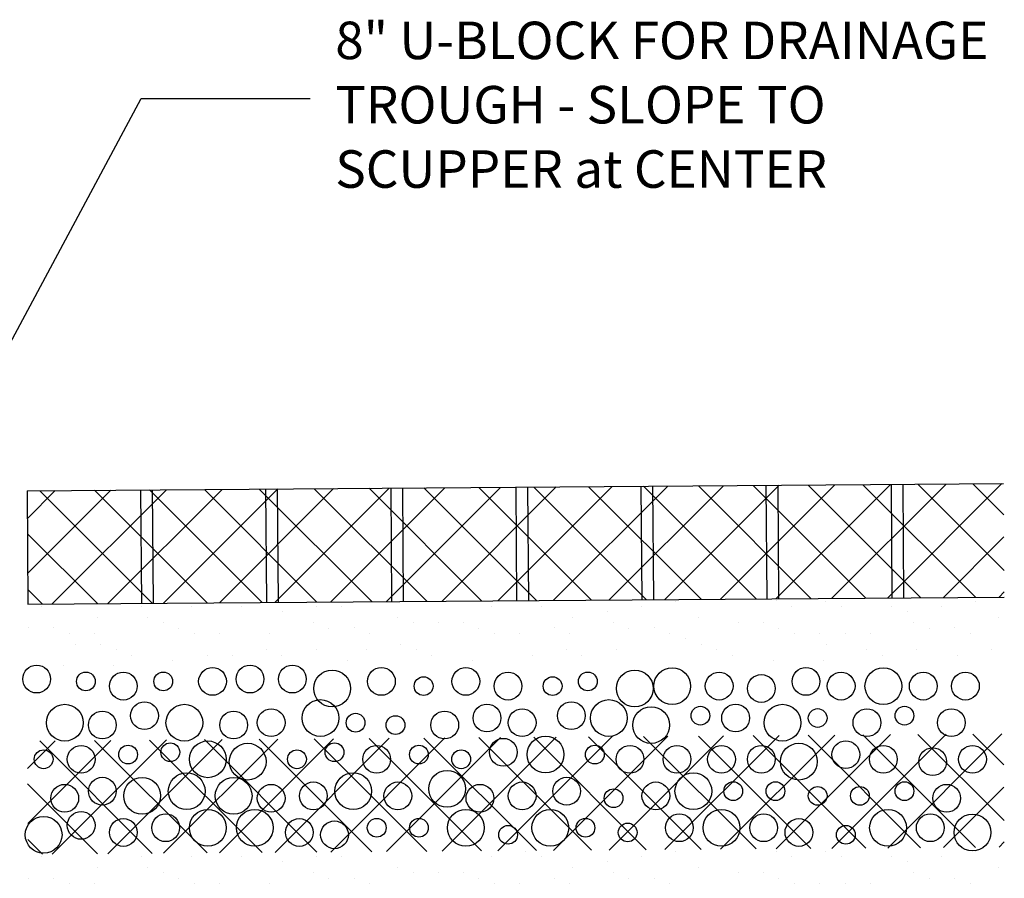
# Model space of a CAD drawing. Extents: x -453 to 461, y -457 to 472.
# Drawn here: x 16 to 47, y -4 to 23 of the extents above; entities that cross this region are included whole.
import ezdxf

# ---------------------------------------------------------------- set-up
doc = ezdxf.new("R2010")
doc.units = 0
doc.header["$LTSCALE"] = 12
doc.layers.get('0').update_dxf_attribs({"linetype": 'CONTINUOUS'})
for name, color, linetype in [('BLOCK', 251, 'CONTINUOUS'), ('CONC', 7, 'CONTINUOUS'), ('DIM', 9, 'CONTINUOUS'), ('GRAVEL', 251, 'CONTINUOUS'), ('HBLOCK', 5, 'CONTINUOUS'), ('LBLOCK', 9, 'CONTINUOUS'), ('SAND', 251, 'CONTINUOUS'), ('TEXT', 7, 'CONTINUOUS')]:
    doc.layers.add(name, color=color, linetype=linetype)
doc.styles.get("Standard").update_dxf_attribs({"font": 'simplex'})

# ---------------------------------------------------------------- blocks, each defined once
blk = doc.blocks.new('*X')
at = {"color": 0}
for p, q in [((16.154, 7.315), (17.041, 8.202)), ((16.167, 5.56), (18.822, 8.215)), ((20.149, 4.6), (16.55, 8.198)), ((16.951, 4.576), (20.603, 8.228)), ((21.904, 4.613), (18.305, 8.211)), ((18.731, 4.589), (22.383, 8.241)), ((23.659, 4.625), (20.06, 8.224)), ((20.512, 4.602), (24.164, 8.254)), ((25.414, 4.638), (21.815, 8.237)), ((22.293, 4.615), (25.945, 8.267)), ((27.169, 4.651), (23.57, 8.25)), ((24.074, 4.629), (27.726, 8.28)), ((28.924, 4.664), (25.325, 8.263)), ((25.855, 4.642), (29.507, 8.293)), ((30.678, 4.677), (27.08, 8.276)), ((27.636, 4.655), (31.287, 8.306)), ((32.433, 4.69), (28.835, 8.288)), ((29.416, 4.668), (33.068, 8.32)), ((34.188, 4.703), (30.59, 8.301)), ((31.197, 4.681), (34.849, 8.333)), ((35.943, 4.715), (32.344, 8.314)), ((32.978, 4.694), (36.63, 8.346)), ((37.698, 4.728), (34.099, 8.327)), ((34.759, 4.707), (38.411, 8.359)), ((39.453, 4.741), (35.854, 8.34)), ((36.54, 4.72), (40.192, 8.372)), ((41.208, 4.754), (37.609, 8.353)), ((38.32, 4.733), (41.972, 8.385)), ((42.963, 4.767), (39.364, 8.366)), ((40.101, 4.746), (43.753, 8.398)), ((44.718, 4.78), (41.119, 8.379)), ((41.882, 4.759), (45.534, 8.411)), ((46.473, 4.793), (42.874, 8.391)), ((43.663, 4.772), (47.315, 8.424)), ((47.386, 5.647), (44.629, 8.404)), ((47.373, 7.427), (46.384, 8.417)), ((18.394, 4.587), (16.158, 6.823)), ((45.444, 4.785), (47.379, 6.72)), ((16.639, 4.574), (16.171, 5.043)), ((47.225, 4.798), (47.391, 4.965)), ((16.6, 4.503), (16.6, 4.503)), ((19.799, 4.503), (19.799, 4.503)), ((21.399, 4.503), (21.399, 4.503)), ((22.999, 4.503), (22.999, 4.503)), ((25.399, 4.503), (25.399, 4.503)), ((26.199, 4.503), (26.199, 4.503)), ((30.999, 4.503), (30.999, 4.503)), ((32.091, 4.671), (32.091, 4.671)), ((32.599, 4.503), (32.599, 4.503)), ((35.799, 4.503), (35.799, 4.503)), ((36.889, 4.67), (36.889, 4.67)), ((40.099, 4.676), (40.099, 4.676)), ((40.599, 4.503), (40.599, 4.503)), ((41.688, 4.67), (41.688, 4.67)), ((42.199, 4.503), (42.199, 4.503)), ((43.799, 4.503), (43.799, 4.503)), ((45.399, 4.503), (45.399, 4.503)), ((46.486, 4.669), (46.486, 4.669)), ((18.4, 4.158), (18.4, 4.158)), ((19.999, 4.157), (19.999, 4.157)), ((24.299, 4.33), (24.299, 4.33)), ((27.999, 4.158), (27.999, 4.158)), ((33.599, 4.156), (33.599, 4.156)), ((34.699, 4.33), (34.699, 4.33)), ((37.599, 4.158), (37.599, 4.158)), ((44.299, 4.33), (44.299, 4.33)), ((47.199, 4.158), (47.199, 4.158)), ((16.195, 3.808), (16.195, 3.808)), ((17, 3.81), (17, 3.81)), ((20.499, 3.983), (20.499, 3.983)), ((20.994, 3.807), (20.994, 3.807)), ((25.299, 3.983), (25.299, 3.983)), ((25.792, 3.806), (25.792, 3.806)), ((26.599, 3.81), (26.599, 3.81)), ((28.499, 3.983), (28.499, 3.983)), ((29.299, 3.983), (29.299, 3.983)), ((30.099, 3.983), (30.099, 3.983)), ((30.591, 3.805), (30.591, 3.805)), ((32.999, 3.81), (32.999, 3.81)), ((34.899, 3.983), (34.899, 3.983)), ((35.389, 3.804), (35.389, 3.804)), ((36.199, 3.81), (36.199, 3.81)), ((38.899, 3.983), (38.899, 3.983)), ((39.699, 3.983), (39.699, 3.983)), ((40.188, 3.804), (40.188, 3.804)), ((44.499, 3.983), (44.499, 3.983)), ((44.986, 3.803), (44.986, 3.803)), ((45.799, 3.81), (45.799, 3.81)), ((17.5, 3.639), (17.5, 3.639)), ((18.3, 3.637), (18.3, 3.637)), ((21.499, 3.637), (21.499, 3.637)), ((22.299, 3.639), (22.299, 3.639)), ((23.899, 3.637), (23.899, 3.637)), ((27.099, 3.639), (27.099, 3.639)), ((31.099, 3.637), (31.099, 3.637)), ((31.899, 3.638), (31.899, 3.638)), ((33.499, 3.637), (33.499, 3.637)), ((36.699, 3.638), (36.699, 3.638)), ((37.199, 3.464), (37.199, 3.464)), ((40.699, 3.637), (40.699, 3.637)), ((41.499, 3.638), (41.499, 3.638)), ((42.299, 3.637), (42.299, 3.637)), ((43.099, 3.637), (43.099, 3.637)), ((46.299, 3.638), (46.299, 3.638)), ((17.7, 3.291), (17.7, 3.291)), ((18.5, 3.291), (18.5, 3.291)), ((28.099, 3.291), (28.099, 3.291)), ((37.699, 3.29), (37.699, 3.29)), ((41.699, 3.29), (41.699, 3.29)), ((19, 3.117), (19, 3.117)), ((19.494, 2.941), (19.494, 2.941)), ((21.899, 2.944), (21.899, 2.944)), ((22.699, 2.944), (22.699, 2.944)), ((23.799, 3.117), (23.799, 3.117)), ((24.292, 2.94), (24.292, 2.94)), ((25.399, 3.117), (25.399, 3.117)), ((26.999, 3.117), (26.999, 3.117)), ((28.599, 3.117), (28.599, 3.117)), ((29.091, 2.939), (29.091, 2.939)), ((32.299, 2.944), (32.299, 2.944)), ((33.399, 3.117), (33.399, 3.117)), ((33.889, 2.938), (33.889, 2.938)), ((34.999, 3.117), (34.999, 3.117)), ((38.199, 3.117), (38.199, 3.117)), ((38.688, 2.938), (38.688, 2.938)), ((42.999, 3.117), (42.999, 3.117)), ((43.487, 2.937), (43.487, 2.937)), ((44.599, 3.117), (44.599, 3.117)), ((45.899, 2.944), (45.899, 2.944)), ((46.999, 3.117), (46.999, 3.117)), ((17.3, 2.598), (17.3, 2.598)), ((18.895, 2.595), (18.895, 2.595)), ((20.799, 2.773), (20.799, 2.773)), ((26.399, 2.771), (26.399, 2.771)), ((30.399, 2.772), (30.399, 2.772)), ((39.999, 2.772), (39.999, 2.772)), ((41.599, 2.771), (41.599, 2.771))]:
    blk.add_line(p, q, dxfattribs=at)

msp = doc.modelspace()

# ---------------------------------------------------------------- linework, layer by layer
at = {"layer": 'BLOCK', "color": 0}
for p, q in [((16.148, 8.196), (16.174, 4.571)), ((19.772, 8.222), (19.799, 4.597)), ((20.147, 8.225), (20.174, 4.6)), ((23.772, 8.251), (23.799, 4.626)), ((24.147, 8.254), (24.174, 4.629)), ((27.772, 8.281), (27.799, 4.656)), ((28.147, 8.283), (28.174, 4.659)), ((31.772, 8.31), (31.799, 4.685)), ((32.147, 8.313), (32.174, 4.688)), ((35.772, 8.339), (35.799, 4.714)), ((36.147, 8.342), (36.174, 4.717)), ((39.772, 8.369), (39.798, 4.744)), ((40.147, 8.371), (40.173, 4.746)), ((43.772, 8.398), (43.798, 4.773)), ((44.147, 8.401), (44.173, 4.776)), ((16.174, 4.571), (47.393, 4.799))]:
    msp.add_line(p, q, dxfattribs=at)
at = {"layer": 'DIM', "color": 0}
for p, q in [((12.466, 7.068), (19.792, 20.742)), ((19.792, 20.742), (25.199, 20.742))]:
    msp.add_line(p, q, dxfattribs=at)
at = {"layer": 'GRAVEL', "color": 0}
for centre, radius in [((16.45, 2.174), 0.444), ((22.075, 2.099), 0.444), ((23.275, 2.174), 0.444), ((24.625, 2.174), 0.444), ((27.475, 2.099), 0.444), ((30.175, 2.099), 0.444), ((36.775, 1.949), 0.588), ((41.05, 2.099), 0.444), ((43.525, 1.949), 0.588), ((18.025, 2.099), 0.3), ((19.225, 1.949), 0.444), ((20.5, 2.099), 0.3), ((25.9, 1.874), 0.588), ((28.825, 1.949), 0.3), ((31.525, 1.949), 0.444), ((32.95, 1.949), 0.3), ((34.075, 2.099), 0.3), ((35.575, 1.874), 0.588), ((38.275, 1.949), 0.444), ((39.625, 1.874), 0.444), ((42.175, 1.949), 0.444), ((44.8, 1.949), 0.444), ((46.15, 1.949), 0.444), ((17.35, 0.779), 0.588), ((19.9, 1.004), 0.444), ((21.175, 0.779), 0.588), ((25.525, 0.929), 0.588), ((30.85, 0.929), 0.444), ((33.55, 1.004), 0.444), ((34.75, 0.929), 0.588), ((36.1, 0.704), 0.588), ((37.675, 1.004), 0.3), ((38.8, 0.929), 0.444), ((40.3, 0.779), 0.588), ((44.2, 1.004), 0.3), ((18.55, 0.704), 0.444), ((22.75, 0.704), 0.444), ((23.95, 0.779), 0.444), ((26.65, 0.779), 0.3), ((27.925, 0.704), 0.3), ((29.5, 0.704), 0.444), ((31.975, 0.779), 0.444), ((41.425, 0.929), 0.3), ((43, 0.779), 0.444), ((45.7, 0.779), 0.444), ((32.725, -0.241), 0.588), ((17.875, -0.391), 0.444), ((19.375, -0.241), 0.3), ((20.725, -0.166), 0.3), ((21.925, -0.391), 0.588), ((23.2, -0.466), 0.588), ((25.975, -0.166), 0.3), ((27.325, -0.391), 0.444), ((28.675, -0.241), 0.3), ((31.375, -0.166), 0.444), ((34.3, -0.241), 0.3), ((35.425, -0.391), 0.444), ((36.925, -0.391), 0.444), ((38.35, -0.391), 0.444), ((39.625, -0.391), 0.444), ((40.825, -0.466), 0.588), ((42.325, -0.241), 0.444), ((43.525, -0.391), 0.444), ((46.375, -0.391), 0.444), ((16.675, -0.391), 0.3), ((24.775, -0.391), 0.3), ((30.025, -0.391), 0.3), ((45.1, -0.466), 0.444), ((21.25, -1.411), 0.588), ((26.575, -1.411), 0.588), ((29.575, -1.336), 0.588), ((37.45, -1.411), 0.588), ((17.35, -1.636), 0.444), ((18.55, -1.411), 0.444), ((19.825, -1.561), 0.588), ((22.75, -1.561), 0.588), ((23.95, -1.636), 0.444), ((25.3, -1.561), 0.444), ((28, -1.561), 0.444), ((30.625, -1.636), 0.444), ((31.975, -1.561), 0.444), ((33.4, -1.411), 0.444), ((36.25, -1.561), 0.444), ((38.725, -1.411), 0.3), ((40.075, -1.411), 0.3), ((44.2, -1.411), 0.3), ((45.55, -1.636), 0.444), ((34.9, -1.636), 0.3), ((41.425, -1.561), 0.3), ((42.775, -1.561), 0.3), ((17.875, -2.506), 0.444), ((20.575, -2.581), 0.444), ((21.925, -2.581), 0.588), ((23.425, -2.581), 0.588), ((30.175, -2.581), 0.588), ((32.875, -2.581), 0.588), ((37, -2.581), 0.444), ((38.35, -2.581), 0.588), ((39.7, -2.581), 0.444), ((43.675, -2.581), 0.588), ((45.025, -2.581), 0.444), ((46.375, -2.731), 0.588), ((16.675, -2.806), 0.588), ((19.225, -2.731), 0.444), ((24.85, -2.731), 0.444), ((25.975, -2.806), 0.444), ((27.325, -2.581), 0.3), ((28.675, -2.581), 0.3), ((31.525, -2.806), 0.3), ((34, -2.581), 0.3), ((35.35, -2.731), 0.3), ((40.825, -2.731), 0.444), ((42.325, -2.806), 0.3)]:
    msp.add_circle(centre, radius, dxfattribs=at)
at = {"layer": 'HBLOCK', "color": 0}
msp.add_line((16.148, 8.196), (47.366, 8.424), dxfattribs=at)

# ---------------------------------------------------------------- block references
at = {"layer": 'CONC', "color": 0}
msp.add_blockref('*X', (0, 0), dxfattribs=at)
msp.add_blockref('*X', (0, 0), dxfattribs=at)
msp.add_blockref('*X', (0, 0), dxfattribs=at)
msp.add_blockref('*X', (0, 0), dxfattribs=at)
at = {"layer": 'LBLOCK', "color": 0}
for p in [(0, 0), (0, 0), (0, 0), (0, 0), (0, 0), (0, 0), (0, 0), (0, 0), (0, 0), (0, -8), (0, -8), (0, -8), (0, -8), (0, -8), (0, -8), (0, -8)]:
    msp.add_blockref('*X', p, dxfattribs=at)
at = {"layer": 'SAND', "color": 0}
msp.add_blockref('*X', (0, 0), dxfattribs=at)

# ---------------------------------------------------------------- texts
at = {"layer": 'TEXT', "color": 0}
for s, p in [('8" U-BLOCK FOR DRAINAGE', (26, 22)), ('TROUGH - SLOPE TO ', (26, 19.943)), ('SCUPPER at CENTER', (26, 17.886))]:
    msp.add_text(s, height=1.2, dxfattribs=at).set_placement(p)

doc.saveas('drawing.dxf')
